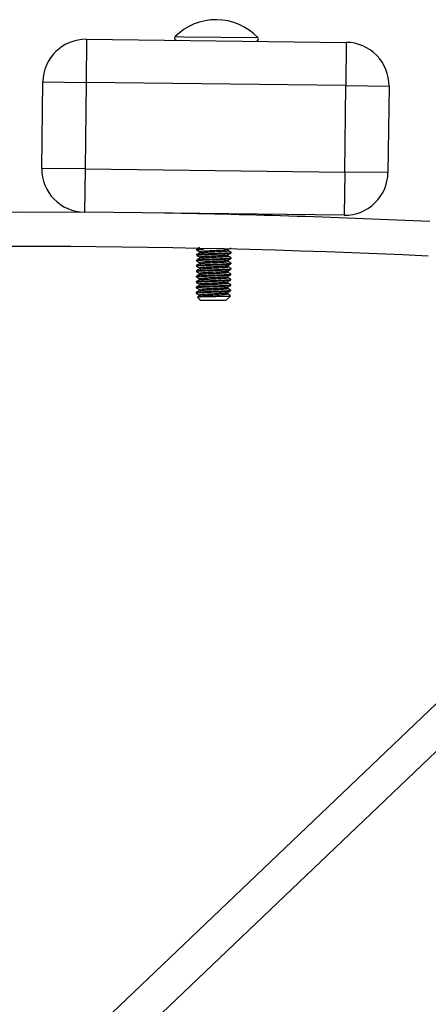
# Model space of a CAD drawing. Units: millimetres. Extents: x -1724 to 972, y -724 to 762.
# Drawn here: x 705 to 799, y 534 to 762 of the extents above; entities that cross this region are included whole.
import ezdxf

# ---------------------------------------------------------------- set-up
doc = ezdxf.new("R2010")
doc.units = ezdxf.units.MM

msp = doc.modelspace()

# ---------------------------------------------------------------- linework, layer by layer
at = {"color": 7, "linetype": 'Continuous', "lineweight": 25}
for p, q in [((720.25, 757.52), (720.13, 747.52)), ((720.25, 757.52), (780.24, 756.8)), ((780.24, 756.8), (780.12, 746.8)), ((709.89, 727.65), (710.13, 747.64)), ((710.13, 747.64), (720.13, 747.52)), ((720.13, 747.52), (719.88, 727.52)), ((780.12, 746.8), (720.13, 747.52)), ((779.88, 726.8), (780.12, 746.8)), ((780.12, 746.8), (790.12, 746.68)), ((790.12, 746.68), (789.88, 726.68)), ((719.88, 727.52), (709.89, 727.65)), ((719.88, 727.52), (719.76, 717.52)), ((719.88, 727.52), (779.88, 726.8)), ((779.88, 726.8), (779.76, 716.8)), ((789.88, 726.68), (779.88, 726.8)), ((779.76, 716.8), (719.76, 717.52)), ((745.76, 717.21), (745.76, 717.16)), ((753.76, 716.98), (753.76, 717.11)), ((745.66, 708.95), (745.66, 708.8)), ((745.76, 708.97), (745.78, 708.99)), ((746.33, 708.4), (746.33, 708.1)), ((752.98, 708.63), (752.99, 708.93)), ((745.63, 706.45), (745.63, 706.3)), ((745.65, 707.7), (745.64, 707.55)), ((746.32, 707.15), (746.31, 706.85)), ((752.95, 706.13), (752.96, 706.43)), ((752.97, 707.38), (752.97, 707.68)), ((753.64, 706.83), (753.64, 706.98)), ((753.65, 708.08), (753.65, 708.23)), ((745.6, 703.95), (745.6, 703.8)), ((745.62, 705.2), (745.61, 705.05)), ((746.29, 704.65), (746.28, 704.35)), ((746.3, 705.9), (746.3, 705.6)), ((752.92, 703.63), (752.93, 703.93)), ((752.94, 704.88), (752.94, 705.18)), ((753.61, 704.33), (753.61, 704.48)), ((753.62, 705.58), (753.62, 705.73)), ((745.59, 702.7), (745.58, 702.55)), ((746.26, 702.15), (746.25, 701.85)), ((746.27, 703.4), (746.27, 703.1)), ((752.91, 702.38), (752.91, 702.68)), ((753.58, 701.83), (753.58, 701.98)), ((753.59, 703.08), (753.59, 703.23)), ((745.56, 700.2), (745.55, 700.05)), ((745.57, 701.45), (745.57, 701.3)), ((746.23, 699.65), (746.22, 699.35)), ((746.24, 700.9), (746.24, 700.6)), ((752.88, 699.88), (752.88, 700.18)), ((752.89, 701.13), (752.89, 701.43)), ((753.55, 699.33), (753.55, 699.48)), ((753.56, 700.58), (753.56, 700.73)), ((900.43, 698.7), (504.02, 320.33)), ((745.54, 698.95), (745.54, 698.8)), ((745.87, 697.86), (746.52, 697.2)), ((746.23, 698.11), (745.89, 697.92)), ((746.21, 698.4), (746.21, 698.1)), ((746.52, 697.2), (752.52, 697.13)), ((752.52, 697.13), (753.53, 698.11)), ((752.85, 698.12), (753.53, 698.11)), ((752.86, 698.63), (752.86, 698.93)), ((905.95, 692.92), (509.54, 314.55))]:
    msp.add_line(p, q, dxfattribs=at)
at = {"color": 8, "linetype": 'Continuous', "lineweight": 25}
for p, q in [((740.69, 758.12), (742.72, 758.1)), ((742.72, 758.1), (759.82, 757.89))]:
    msp.add_line(p, q, dxfattribs=at)
at = {"color": 7, "linetype": 'Continuous', "lineweight": 25, "flags": 128}
msp.add_lwpolyline([(689.8, 717.52), (704.78, 717.58), (719.76, 717.52)], dxfattribs=at)
at = {"color": 7, "linetype": 'Continuous', "lineweight": 25}
for centre, radius, start, end in [((750.14, 748.68), 13.36, 43.6012, 135.0112), ((720.13, 747.52), 10, 89.3062, 179.3062), ((741.05, 757.77), 0.5, 135.0112, 269.3062), ((759.46, 757.55), 0.5, 269.3062, 43.6012), ((780.12, 746.8), 10, 359.3062, 89.3062), ((719.88, 727.52), 10, 179.3062, 269.3062), ((779.88, 726.8), 10, 269.3062, 359.3062), ((704.78, -1282.42), 2000, 87.28338, 89.04159), ((704.78, -1282.42), 1992, 87.28338, 92.71662)]:
    msp.add_arc(centre, radius, start, end, dxfattribs=at)
for points, knots in [([(745.67, 708.78), (745.78, 708.71), (746, 708.58), (746.22, 708.45), (746.33, 708.39)], [0, 0, 0, 0, 0.511786, 1, 1, 1, 1]), ([(746.36, 709.36), (746.25, 709.29), (746.02, 709.16), (745.79, 709.04), (745.68, 708.97)], [0, 0, 0, 0, 0.499863, 1, 1, 1, 1]), ([(745.7, 708.78), (745.7, 708.8), (745.71, 708.85), (746.31, 708.91), (746.99, 708.95), (747.25, 708.96)], [0, 0, 0, 0, 0.353513, 0.750657, 1, 1, 1, 1]), ([(746.39, 708.4), (746.39, 708.42), (746.39, 708.46), (746.98, 708.52), (747.98, 708.59), (749.24, 708.65), (750.57, 708.71), (751.77, 708.78), (752.59, 708.85), (752.99, 708.89), (752.96, 708.92), (752.96, 708.92)], [0, 0, 0, 0, 0.089851, 0.219163, 0.348475, 0.477788, 0.6071, 0.736413, 0.865725, 0.995037, 1, 1, 1, 1]), ([(746.41, 708.11), (746.41, 708.12), (746.43, 708.15), (746.99, 708.21), (747.97, 708.28), (749.24, 708.34), (750.56, 708.4), (751.76, 708.46), (752.6, 708.53), (753.01, 708.59), (752.94, 708.62), (752.92, 708.63)], [0, 0, 0, 0, 0.053453, 0.18235, 0.311247, 0.440144, 0.569041, 0.697938, 0.826835, 0.955732, 1, 1, 1, 1]), ([(752.97, 708.92), (753.08, 708.99), (753.3, 709.11), (753.51, 709.23), (753.61, 709.29)], [0, 0, 0, 0, 0.527484, 1, 1, 1, 1]), ([(753.65, 708.23), (753.54, 708.3), (753.32, 708.43), (753.09, 708.57), (752.98, 708.63)], [0, 0, 0, 0, 0.500041, 1, 1, 1, 1]), ([(745.64, 706.28), (745.75, 706.21), (745.97, 706.08), (746.19, 705.95), (746.3, 705.89)], [0, 0, 0, 0, 0.511786, 1, 1, 1, 1]), ([(746.33, 706.86), (746.22, 706.79), (745.99, 706.66), (745.76, 706.54), (745.65, 706.47)], [0, 0, 0, 0, 0.499863, 1, 1, 1, 1]), ([(746.35, 708.11), (746.23, 708.04), (746.01, 707.91), (745.78, 707.79), (745.66, 707.72)], [0, 0, 0, 0, 0.499863, 1, 1, 1, 1]), ([(745.66, 707.53), (745.77, 707.46), (745.99, 707.33), (746.21, 707.2), (746.32, 707.14)], [0, 0, 0, 0, 0.511786, 1, 1, 1, 1]), ([(745.7, 706.3), (745.7, 706.31), (745.7, 706.36), (746.41, 706.42), (747.61, 706.48), (749.13, 706.54), (750.73, 706.6), (752.17, 706.66), (753.18, 706.73), (753.67, 706.78), (753.59, 706.82), (753.57, 706.83)], [0, 0, 0, 0, 0.086235, 0.211235, 0.336235, 0.461235, 0.586235, 0.711235, 0.836235, 0.961235, 1, 1, 1, 1]), ([(745.71, 707.55), (745.71, 707.56), (745.72, 707.61), (746.43, 707.67), (747.62, 707.73), (749.15, 707.79), (750.74, 707.85), (752.18, 707.91), (753.2, 707.98), (753.68, 708.03), (753.6, 708.07), (753.59, 708.08)], [0, 0, 0, 0, 0.086235, 0.211235, 0.336235, 0.461235, 0.586235, 0.711235, 0.836235, 0.961235, 1, 1, 1, 1]), ([(745.73, 706.47), (745.73, 706.48), (745.75, 706.52), (746.42, 706.58), (747.61, 706.64), (749.14, 706.7), (750.73, 706.76), (752.08, 706.82), (753.13, 706.88), (753.68, 706.93), (753.59, 706.97), (753.57, 706.98)], [0, 0, 0, 0, 0.057998, 0.186886, 0.315775, 0.444664, 0.573552, 0.702441, 0.806418, 0.960029, 1, 1, 1, 1]), ([(745.74, 707.72), (745.75, 707.73), (745.76, 707.77), (746.44, 707.83), (747.62, 707.89), (749.15, 707.95), (750.75, 708.01), (752.09, 708.07), (753.14, 708.13), (753.69, 708.18), (753.61, 708.22), (753.59, 708.23)], [0, 0, 0, 0, 0.057998, 0.186886, 0.315775, 0.444664, 0.573552, 0.702441, 0.806418, 0.960029, 1, 1, 1, 1]), ([(746.36, 705.9), (746.36, 705.92), (746.36, 705.96), (746.95, 706.02), (747.94, 706.09), (749.21, 706.15), (750.54, 706.21), (751.74, 706.28), (752.56, 706.35), (752.96, 706.39), (752.93, 706.42), (752.93, 706.42)], [0, 0, 0, 0, 0.089851, 0.219163, 0.348475, 0.477788, 0.6071, 0.736413, 0.865725, 0.995037, 1, 1, 1, 1]), ([(746.37, 707.15), (746.37, 707.17), (746.38, 707.21), (746.97, 707.27), (747.96, 707.34), (749.23, 707.4), (750.55, 707.46), (751.75, 707.53), (752.58, 707.6), (752.98, 707.64), (752.94, 707.67), (752.94, 707.67)], [0, 0, 0, 0, 0.0898507, 0.2191631, 0.3484755, 0.4777879, 0.6071003, 0.7364126, 0.865725, 0.9950374, 1, 1, 1, 1]), ([(746.38, 705.61), (746.38, 705.62), (746.4, 705.65), (746.95, 705.71), (747.94, 705.78), (749.21, 705.84), (750.53, 705.9), (751.73, 705.97), (752.57, 706.03), (752.98, 706.09), (752.91, 706.12), (752.89, 706.13)], [0, 0, 0, 0, 0.053453, 0.18235, 0.311247, 0.440144, 0.569041, 0.697938, 0.826835, 0.955732, 1, 1, 1, 1]), ([(746.39, 706.86), (746.4, 706.87), (746.41, 706.9), (746.97, 706.96), (747.95, 707.03), (749.23, 707.09), (750.55, 707.15), (751.75, 707.21), (752.59, 707.28), (752.99, 707.34), (752.93, 707.37), (752.91, 707.38)], [0, 0, 0, 0, 0.053453, 0.18235, 0.311247, 0.440144, 0.569041, 0.697938, 0.826835, 0.955732, 1, 1, 1, 1]), ([(752.94, 706.42), (753.05, 706.49), (753.28, 706.61), (753.51, 706.74), (753.62, 706.81)], [0, 0, 0, 0, 0.499934, 1, 1, 1, 1]), ([(752.95, 707.67), (753.07, 707.74), (753.29, 707.86), (753.52, 707.99), (753.63, 708.06)], [0, 0, 0, 0, 0.4999335, 1, 1, 1, 1]), ([(753.62, 705.73), (753.51, 705.8), (753.29, 705.93), (753.06, 706.07), (752.95, 706.13)], [0, 0, 0, 0, 0.500041, 1, 1, 1, 1]), ([(753.64, 706.98), (753.53, 707.05), (753.3, 707.18), (753.08, 707.32), (752.97, 707.38)], [0, 0, 0, 0, 0.500041, 1, 1, 1, 1]), ([(745.61, 703.78), (745.72, 703.71), (745.94, 703.58), (746.16, 703.45), (746.27, 703.39)], [0, 0, 0, 0, 0.511786, 1, 1, 1, 1]), ([(746.3, 704.36), (746.19, 704.29), (745.96, 704.16), (745.73, 704.04), (745.62, 703.97)], [0, 0, 0, 0, 0.499863, 1, 1, 1, 1]), ([(746.32, 705.61), (746.2, 705.54), (745.98, 705.41), (745.75, 705.29), (745.63, 705.22)], [0, 0, 0, 0, 0.499863, 1, 1, 1, 1]), ([(745.63, 705.03), (745.74, 704.96), (745.96, 704.83), (746.18, 704.7), (746.29, 704.64)], [0, 0, 0, 0, 0.511786, 1, 1, 1, 1]), ([(745.67, 703.8), (745.67, 703.81), (745.67, 703.86), (746.38, 703.92), (747.58, 703.98), (749.1, 704.04), (750.7, 704.1), (752.14, 704.16), (753.15, 704.23), (753.64, 704.28), (753.56, 704.32), (753.54, 704.33)], [0, 0, 0, 0, 0.086235, 0.211235, 0.336235, 0.461235, 0.586235, 0.711235, 0.836235, 0.961235, 1, 1, 1, 1]), ([(745.68, 705.05), (745.68, 705.06), (745.69, 705.11), (746.4, 705.17), (747.59, 705.23), (749.12, 705.29), (750.71, 705.35), (752.15, 705.41), (753.16, 705.48), (753.65, 705.53), (753.57, 705.57), (753.56, 705.58)], [0, 0, 0, 0, 0.086235, 0.211235, 0.336235, 0.461235, 0.586235, 0.711235, 0.836235, 0.961235, 1, 1, 1, 1]), ([(745.7, 703.97), (745.7, 703.98), (745.72, 704.02), (746.39, 704.08), (747.58, 704.14), (749.11, 704.2), (750.7, 704.26), (752.05, 704.32), (753.1, 704.38), (753.65, 704.43), (753.56, 704.47), (753.54, 704.48)], [0, 0, 0, 0, 0.057998, 0.186886, 0.315775, 0.444664, 0.573552, 0.702441, 0.806418, 0.960029, 1, 1, 1, 1]), ([(745.71, 705.22), (745.72, 705.23), (745.73, 705.27), (746.41, 705.33), (747.59, 705.39), (749.12, 705.45), (750.71, 705.51), (752.06, 705.57), (753.11, 705.63), (753.66, 705.68), (753.58, 705.72), (753.56, 705.73)], [0, 0, 0, 0, 0.057998, 0.186886, 0.315775, 0.444664, 0.573552, 0.702441, 0.806418, 0.960029, 1, 1, 1, 1]), ([(746.33, 703.4), (746.33, 703.42), (746.33, 703.46), (746.92, 703.52), (747.91, 703.59), (749.18, 703.65), (750.51, 703.71), (751.71, 703.78), (752.53, 703.85), (752.93, 703.89), (752.9, 703.92), (752.9, 703.92)], [0, 0, 0, 0, 0.089851, 0.219163, 0.348475, 0.477788, 0.6071, 0.736413, 0.865725, 0.995037, 1, 1, 1, 1]), ([(746.34, 704.65), (746.34, 704.67), (746.35, 704.71), (746.94, 704.77), (747.93, 704.84), (749.2, 704.9), (750.52, 704.96), (751.72, 705.03), (752.55, 705.1), (752.95, 705.14), (752.91, 705.17), (752.91, 705.17)], [0, 0, 0, 0, 0.089851, 0.219163, 0.348475, 0.477788, 0.6071, 0.736413, 0.865725, 0.995037, 1, 1, 1, 1]), ([(746.36, 704.36), (746.37, 704.37), (746.38, 704.4), (746.94, 704.46), (747.92, 704.53), (749.2, 704.59), (750.52, 704.65), (751.72, 704.72), (752.56, 704.78), (752.96, 704.84), (752.9, 704.88), (752.88, 704.88)], [0, 0, 0, 0, 0.053453, 0.18235, 0.311247, 0.440144, 0.569041, 0.697938, 0.826835, 0.955732, 1, 1, 1, 1]), ([(752.91, 703.92), (753.02, 703.99), (753.25, 704.11), (753.47, 704.24), (753.59, 704.31)], [0, 0, 0, 0, 0.499934, 1, 1, 1, 1]), ([(752.92, 705.17), (753.04, 705.24), (753.26, 705.36), (753.49, 705.49), (753.6, 705.56)], [0, 0, 0, 0, 0.499934, 1, 1, 1, 1]), ([(753.61, 704.48), (753.5, 704.55), (753.27, 704.68), (753.05, 704.82), (752.94, 704.88)], [0, 0, 0, 0, 0.500041, 1, 1, 1, 1]), ([(746.27, 701.86), (746.16, 701.79), (745.93, 701.66), (745.7, 701.54), (745.59, 701.47)], [0, 0, 0, 0, 0.499863, 1, 1, 1, 1]), ([(746.29, 703.11), (746.17, 703.04), (745.95, 702.91), (745.72, 702.79), (745.6, 702.72)], [0, 0, 0, 0, 0.499863, 1, 1, 1, 1]), ([(745.6, 702.53), (745.71, 702.46), (745.93, 702.33), (746.15, 702.2), (746.26, 702.14)], [0, 0, 0, 0, 0.511786, 1, 1, 1, 1]), ([(745.63, 701.3), (745.64, 701.32), (745.64, 701.36), (746.35, 701.42), (747.55, 701.48), (749.07, 701.54), (750.67, 701.6), (752.11, 701.66), (753.12, 701.73), (753.61, 701.78), (753.53, 701.82), (753.51, 701.83)], [0, 0, 0, 0, 0.086235, 0.211235, 0.336235, 0.461235, 0.586235, 0.711235, 0.836235, 0.961235, 1, 1, 1, 1]), ([(745.65, 702.55), (745.65, 702.57), (745.66, 702.61), (746.37, 702.67), (747.56, 702.73), (749.09, 702.79), (750.68, 702.85), (752.12, 702.91), (753.13, 702.98), (753.62, 703.03), (753.54, 703.07), (753.53, 703.08)], [0, 0, 0, 0, 0.086235, 0.211235, 0.336235, 0.461235, 0.586235, 0.711235, 0.836235, 0.961235, 1, 1, 1, 1]), ([(745.66, 701.47), (745.67, 701.48), (745.69, 701.52), (746.36, 701.58), (747.55, 701.64), (749.08, 701.7), (750.67, 701.76), (752.02, 701.82), (753.07, 701.88), (753.62, 701.93), (753.53, 701.97), (753.51, 701.98)], [0, 0, 0, 0, 0.057998, 0.186886, 0.315775, 0.444664, 0.573552, 0.702441, 0.806418, 0.960029, 1, 1, 1, 1]), ([(745.68, 702.72), (745.69, 702.73), (745.7, 702.77), (746.38, 702.83), (747.56, 702.89), (749.09, 702.95), (750.68, 703.01), (752.03, 703.07), (753.08, 703.13), (753.63, 703.18), (753.55, 703.22), (753.53, 703.23)], [0, 0, 0, 0, 0.057998, 0.186886, 0.315775, 0.444664, 0.573552, 0.702441, 0.806418, 0.960029, 1, 1, 1, 1]), ([(746.31, 702.15), (746.31, 702.17), (746.32, 702.21), (746.91, 702.27), (747.9, 702.34), (749.17, 702.4), (750.49, 702.46), (751.69, 702.53), (752.52, 702.6), (752.92, 702.64), (752.88, 702.67), (752.88, 702.67)], [0, 0, 0, 0, 0.089851, 0.219163, 0.348475, 0.477788, 0.6071, 0.736413, 0.865725, 0.995037, 1, 1, 1, 1]), ([(746.33, 701.86), (746.34, 701.87), (746.35, 701.9), (746.91, 701.96), (747.89, 702.03), (749.17, 702.09), (750.49, 702.15), (751.69, 702.22), (752.53, 702.28), (752.93, 702.34), (752.87, 702.38), (752.85, 702.38)], [0, 0, 0, 0, 0.053453, 0.18235, 0.311247, 0.440144, 0.569041, 0.697938, 0.826835, 0.955732, 1, 1, 1, 1]), ([(746.35, 703.11), (746.35, 703.12), (746.37, 703.15), (746.92, 703.21), (747.91, 703.28), (749.18, 703.34), (750.5, 703.4), (751.7, 703.47), (752.54, 703.53), (752.95, 703.59), (752.88, 703.63), (752.86, 703.63)], [0, 0, 0, 0, 0.053453, 0.18235, 0.311247, 0.440144, 0.569041, 0.697938, 0.826835, 0.955732, 1, 1, 1, 1]), ([(752.88, 701.42), (752.99, 701.49), (753.22, 701.62), (753.44, 701.74), (753.56, 701.81)], [0, 0, 0, 0, 0.4999335, 1, 1, 1, 1]), ([(752.89, 702.67), (753.01, 702.74), (753.23, 702.87), (753.46, 702.99), (753.57, 703.06)], [0, 0, 0, 0, 0.4999335, 1, 1, 1, 1]), ([(753.58, 701.98), (753.47, 702.05), (753.24, 702.18), (753.02, 702.32), (752.91, 702.38)], [0, 0, 0, 0, 0.500041, 1, 1, 1, 1]), ([(753.59, 703.23), (753.48, 703.3), (753.26, 703.43), (753.03, 703.57), (752.92, 703.63)], [0, 0, 0, 0, 0.500041, 1, 1, 1, 1]), ([(746.24, 699.36), (746.13, 699.29), (745.9, 699.16), (745.67, 699.04), (745.56, 698.97)], [0, 0, 0, 0, 0.499863, 1, 1, 1, 1]), ([(746.26, 700.61), (746.14, 700.54), (745.92, 700.41), (745.69, 700.29), (745.57, 700.22)], [0, 0, 0, 0, 0.499863, 1, 1, 1, 1]), ([(745.57, 700.03), (745.68, 699.96), (745.9, 699.83), (746.12, 699.7), (746.23, 699.64)], [0, 0, 0, 0, 0.511786, 1, 1, 1, 1]), ([(745.58, 701.28), (745.69, 701.21), (745.91, 701.08), (746.13, 700.95), (746.24, 700.89)], [0, 0, 0, 0, 0.511786, 1, 1, 1, 1]), ([(745.6, 698.8), (745.61, 698.82), (745.61, 698.86), (746.32, 698.92), (747.52, 698.98), (749.04, 699.04), (750.64, 699.1), (752.08, 699.16), (753.09, 699.23), (753.58, 699.28), (753.5, 699.32), (753.48, 699.33)], [0, 0, 0, 0, 0.086235, 0.211235, 0.336235, 0.461235, 0.586235, 0.711235, 0.836235, 0.961235, 1, 1, 1, 1]), ([(745.62, 700.05), (745.62, 700.07), (745.63, 700.11), (746.34, 700.17), (747.53, 700.23), (749.06, 700.29), (750.65, 700.35), (752.09, 700.41), (753.1, 700.48), (753.59, 700.53), (753.51, 700.57), (753.5, 700.58)], [0, 0, 0, 0, 0.086235, 0.211235, 0.336235, 0.461235, 0.586235, 0.711235, 0.836235, 0.961235, 1, 1, 1, 1]), ([(745.63, 698.97), (745.64, 698.98), (745.66, 699.02), (746.33, 699.08), (747.52, 699.14), (749.05, 699.2), (750.64, 699.26), (751.99, 699.32), (753.04, 699.38), (753.59, 699.43), (753.5, 699.47), (753.48, 699.48)], [0, 0, 0, 0, 0.057998, 0.186886, 0.315775, 0.444664, 0.573552, 0.702441, 0.806418, 0.960029, 1, 1, 1, 1]), ([(745.65, 700.22), (745.65, 700.23), (745.67, 700.27), (746.35, 700.33), (747.53, 700.39), (749.06, 700.45), (750.65, 700.51), (752, 700.57), (753.05, 700.63), (753.6, 700.68), (753.52, 700.72), (753.5, 700.73)], [0, 0, 0, 0, 0.057998, 0.186886, 0.315775, 0.444664, 0.573552, 0.702441, 0.806418, 0.960029, 1, 1, 1, 1]), ([(746.28, 699.65), (746.28, 699.67), (746.29, 699.71), (746.88, 699.77), (747.87, 699.84), (749.14, 699.9), (750.46, 699.96), (751.66, 700.03), (752.49, 700.1), (752.89, 700.14), (752.85, 700.17), (752.85, 700.17)], [0, 0, 0, 0, 0.089851, 0.219163, 0.348475, 0.477788, 0.6071, 0.736413, 0.865725, 0.995037, 1, 1, 1, 1]), ([(746.3, 700.9), (746.3, 700.92), (746.3, 700.96), (746.89, 701.02), (747.88, 701.09), (749.15, 701.15), (750.48, 701.21), (751.68, 701.28), (752.5, 701.35), (752.9, 701.39), (752.87, 701.42), (752.87, 701.42)], [0, 0, 0, 0, 0.0898507, 0.2191631, 0.3484755, 0.4777879, 0.6071003, 0.7364126, 0.865725, 0.9950374, 1, 1, 1, 1]), ([(746.3, 699.36), (746.31, 699.37), (746.32, 699.4), (746.88, 699.46), (747.86, 699.53), (749.14, 699.59), (750.46, 699.65), (751.66, 699.72), (752.5, 699.78), (752.9, 699.84), (752.84, 699.88), (752.82, 699.88)], [0, 0, 0, 0, 0.053453, 0.18235, 0.311247, 0.440144, 0.569041, 0.697938, 0.826835, 0.955732, 1, 1, 1, 1]), ([(746.32, 700.61), (746.32, 700.62), (746.34, 700.65), (746.89, 700.71), (747.88, 700.78), (749.15, 700.84), (750.47, 700.9), (751.67, 700.97), (752.51, 701.03), (752.92, 701.09), (752.85, 701.13), (752.83, 701.13)], [0, 0, 0, 0, 0.053453, 0.18235, 0.311247, 0.440144, 0.569041, 0.697938, 0.826835, 0.955732, 1, 1, 1, 1]), ([(752.85, 698.92), (752.96, 698.99), (753.19, 699.12), (753.41, 699.24), (753.53, 699.31)], [0, 0, 0, 0, 0.499934, 1, 1, 1, 1]), ([(752.86, 700.17), (752.97, 700.24), (753.2, 700.37), (753.43, 700.49), (753.54, 700.56)], [0, 0, 0, 0, 0.499934, 1, 1, 1, 1]), ([(753.55, 699.48), (753.44, 699.55), (753.21, 699.68), (752.99, 699.82), (752.88, 699.88)], [0, 0, 0, 0, 0.500041, 1, 1, 1, 1]), ([(753.56, 700.73), (753.45, 700.8), (753.23, 700.93), (753, 701.07), (752.89, 701.13)], [0, 0, 0, 0, 0.500041, 1, 1, 1, 1]), ([(745.55, 698.78), (745.66, 698.71), (745.88, 698.58), (746.1, 698.45), (746.21, 698.39)], [0, 0, 0, 0, 0.511786, 1, 1, 1, 1]), ([(745.9, 697.9), (745.89, 697.9), (745.87, 697.92), (746.25, 697.95), (747.01, 697.98), (748.1, 698.01), (749.36, 698.04), (750.67, 698.06), (751.93, 698.09), (752.54, 698.11), (752.85, 698.12)], [0, 0, 0, 0, 0.036484, 0.169187, 0.302027, 0.436937, 0.573349, 0.710508, 0.850467, 1, 1, 1, 1]), ([(746.26, 698.4), (746.27, 698.42), (746.27, 698.46), (746.86, 698.52), (747.85, 698.59), (749.12, 698.65), (750.45, 698.71), (751.65, 698.78), (752.47, 698.85), (752.87, 698.89), (752.84, 698.92), (752.84, 698.92)], [0, 0, 0, 0, 0.089851, 0.219163, 0.348475, 0.477788, 0.6071, 0.736413, 0.865725, 0.995037, 1, 1, 1, 1]), ([(746.29, 698.11), (746.29, 698.12), (746.31, 698.15), (746.86, 698.21), (747.85, 698.28), (749.12, 698.34), (750.44, 698.4), (751.64, 698.47), (752.48, 698.53), (752.89, 698.59), (752.82, 698.63), (752.8, 698.63)], [0, 0, 0, 0, 0.053453, 0.18235, 0.311247, 0.440144, 0.569041, 0.697938, 0.826835, 0.955732, 1, 1, 1, 1]), ([(752.85, 698.12), (753.17, 698.15), (753.58, 698.19), (753.49, 698.23), (753.46, 698.24)], [0, 0, 0, 0, 0.782738, 1, 1, 1, 1]), ([(753.53, 698.23), (753.42, 698.3), (753.2, 698.43), (752.97, 698.57), (752.86, 698.63)], [0, 0, 0, 0, 0.500041, 1, 1, 1, 1])]:
    msp.add_open_spline(points, degree=3, knots=knots, dxfattribs=at)

doc.saveas('drawing.dxf')
